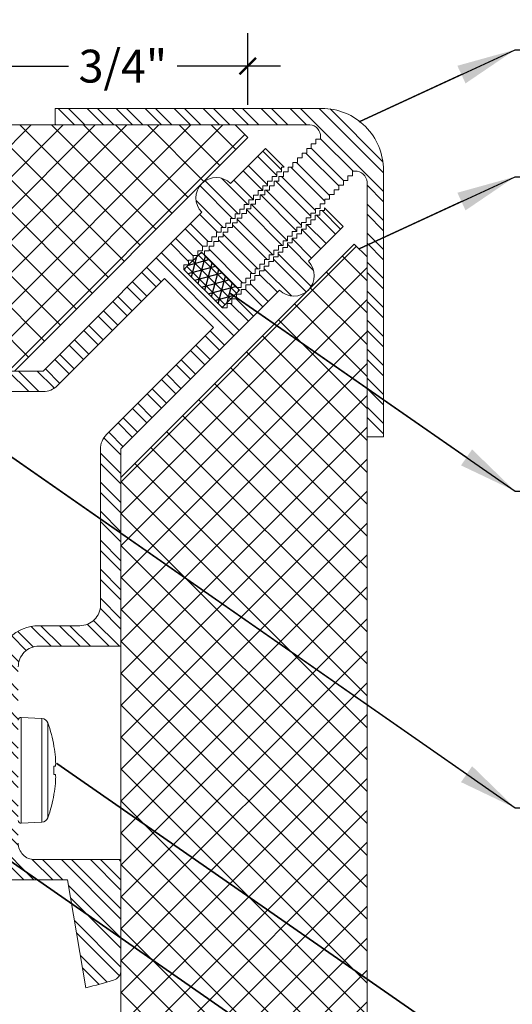
# Model space of a CAD drawing. Units: inches. Extents: x -1086 to 542, y -999 to 1258.
# Drawn here: x 235 to 237, y -82 to -79 of the extents above; entities that cross this region are included whole.
import ezdxf
from ezdxf import colors
from ezdxf.entities.mleader import LeaderData, LeaderLine
from ezdxf.math import Vec2, Vec3

# ---------------------------------------------------------------- set-up
doc = ezdxf.new("R2010")
doc.units = ezdxf.units.IN
doc.header["$MEASUREMENT"] = 0
doc.layers.add('Dimensions', color=6, linetype='Continuous')
doc.styles.add('PAM', font='arial.ttf')
doc.styles.get("Standard").update_dxf_attribs({"font": 'arial.ttf'})
doc.styles.add('STXT', font='arial.ttf', dxfattribs={"height": 4.5})
doc.dimstyles.new('CB-02(6)', dxfattribs={"dimscale": 2, "dimtxt": 0.0937, "dimasz": 0.125, "dimexe": 0.0625, "dimexo": 0.0625, "dimgap": 0.0625, "dimtad": 0, "dimdec": 4, "dimzin": 0, "dimdsep": 46, "dimlunit": 5, "dimtxsty": 'PAM', "dimblk": 'ARCHTICK', "dimcen": 0.125, "dimdle": 0.0625, "dimclrd": 1, "dimclre": 1, "dimclrt": 2, "dimadec": 0, "dimazin": 0, "dimtfac": 0.8, "dimtdec": 4, "dimtofl": 0, "dimtmove": 2, "dimatfit": 3, "dimfxl": 1, "dimtfill": 1, "dimfrac": 1, "dimtolj": 1, "dimtzin": 0, "dimlwd": -1, "dimlwe": -1, "dimarcsym": 0})
pattern_1 = [(45, (-10.7013, 79.00883), (-0.048613591, 0.048613591), []), (135, (-10.7013, 79.00883), (-0.048613591, -0.048613591), [])]

# ---------------------------------------------------------------- blocks, each defined once
blk = doc.blocks.new('$RECOVER_170425110602-0')
at = {"color": 4, "lineweight": 0}
for p, q in [((99.3888, 5.5081), (99.3252, 5.5114)), ((99.3252, 5.1894), (99.3252, 5.5114)), ((99.3888, 5.3504), (99.3888, 5.5081)), ((99.4066, 5.4949), (99.4066, 5.206)), ((99.4254, 5.4228), (99.4254, 5.4238)), ((99.3888, 5.1928), (99.3888, 5.3504)), ((99.4254, 5.3381), (99.4254, 5.3627)), ((99.4254, 5.277), (99.4254, 5.2781)), ((99.3252, 5.1894), (99.3888, 5.1928))]:
    blk.add_line(p, q, dxfattribs=at)
at = {"color": 4, "lineweight": 0, "flags": 128}
for points in [[(99.4254, 5.3627), (99.4261, 5.3628), (99.4267, 5.3628), (99.4273, 5.3629), (99.4279, 5.3629), (99.4284, 5.363), (99.4289, 5.3631), (99.4293, 5.3631), (99.4297, 5.3631)], [(99.4297, 5.3377), (99.4293, 5.3377), (99.4289, 5.3378), (99.4284, 5.3378), (99.4279, 5.3379), (99.4273, 5.3379), (99.4267, 5.338), (99.4261, 5.3381), (99.4254, 5.3381)]]:
    blk.add_lwpolyline(points, dxfattribs=at)
at = {"color": 4, "lineweight": 0}
for centre, radius, start, end in [((99.3248, 5.5034), 0.008, 87, 180), ((99.3877, 5.4881), 0.02, 19.7829, 87), ((99.005, 5.3504), 0.4268, 9.9017, 19.7829), ((99.0038, 5.3504), 0.4278, 5.329, 9.7356), ((99.0671, 5.3608), 0.3638, 1.6235, 4.6234), ((99.3642, 5.3757), 0.0667, 349.1388, 356.0706), ((99.3642, 5.3251), 0.0667, 3.9294, 10.8612), ((99.0038, 5.3504), 0.4278, 350.2644, 354.671), ((99.0671, 5.34), 0.3638, 355.3766, 358.3765), ((99.005, 5.3504), 0.4268, 340.2171, 350.0983), ((99.3248, 5.1974), 0.008, 180, 273), ((99.3877, 5.2127), 0.02, 273, 340.2171)]:
    blk.add_arc(centre, radius, start, end, dxfattribs=at)
blk = doc.blocks.new('_ARCHTICK')
at = {"color": 0, "linetype": 'ByBlock', "const_width": 0.15}
blk.add_lwpolyline([(-0.5, -0.5), (0.5, 0.5)], dxfattribs=at)
blk = doc.blocks.new('*D625')
at = {"color": 1, "ltscale": 0.1, "transparency": 16777216}
for p, q in [((234.9564, -80.5277), (234.9564, -79.2238)), ((235.7179, -79.4414), (235.7179, -79.2238)), ((234.8564, -79.3238), (235.1715, -79.3238)), ((235.8179, -79.3238), (235.5029, -79.3238))]:
    blk.add_line(p, q, dxfattribs=at)
at = {"layer": 'Defpoints', "color": 0, "ltscale": 0.1, "transparency": 16777216}
for p in [(235.7179, -79.3238), (235.7179, -79.5414), (234.9564, -80.6277)]:
    blk.add_point(p, dxfattribs=at)
at = {"color": 1, "ltscale": 0.1, "transparency": 16777216, "xscale": 0.05, "yscale": 0.05, "zscale": 0.05, "rotation": 180}
blk.add_blockref('_ARCHTICK', (234.9564, -79.3238), dxfattribs=at)
at = {"color": 1, "ltscale": 0.1, "transparency": 16777216, "xscale": 0.05, "yscale": 0.05, "zscale": 0.05}
blk.add_blockref('_ARCHTICK', (235.7179, -79.3238), dxfattribs=at)
at = {"ltscale": 0.1, "transparency": 16777216, "insert": (235.3372, -79.3238), "char_height": 0.1, "attachment_point": 5}
blk.add_mtext('\\A1;3/4"', dxfattribs=at)

msp = doc.modelspace()

# ---------------------------------------------------------------- hatches: boundary and pattern name
h = msp.add_hatch()
h.set_pattern_fill('NET', color=1, scale=0.55, angle=45)
h.set_pattern_definition(pattern_1)
h.paths.add_polyline_path([(235.67903, -79.5025), (235.71793, -79.5414), (235.00683, -80.2525), (232.45635, -80.2525), (232.45635, -79.54139), (232.49465, -79.5025)])
h = msp.add_hatch()
h.set_pattern_fill('STEEL', color=252, scale=0.5, angle=90)
h.set_pattern_definition([(135, (-10.911126, 63.058753), (-0.044194174, -0.044194174), []), (135, (-10.942376, 63.058753), (-0.044194174, -0.044194174), [])])
edge = h.paths.add_edge_path()
edge.add_arc((234.88164, -80.70221), 1.4687, 283.51233, 286.9231, ccw=False)
edge.add_line((235.22481, -82.13025), (235.16866, -81.80234))
edge.add_line((235.16866, -81.80234), (234.95635, -81.80234))
edge.add_line((234.95635, -81.80234), (234.95585, -81.15284))
edge.add_arc((235.08085, -81.15284), 0.125, 90, 180, ccw=False)
edge.add_line((235.08085, -81.02784), (235.20635, -81.02784))
edge.add_arc((235.20635, -80.96534), 0.0625, 270, 360)
edge.add_line((235.26885, -80.96534), (235.26885, -80.49005))
edge.add_arc((235.33135, -80.49005), 0.0625, 135, 180, ccw=False)
edge.add_line((235.28716, -80.44585), (235.61294, -80.12007))
edge.add_line((235.61294, -80.12007), (235.53836, -80.04549))
edge.add_line((235.53836, -80.04549), (235.46378, -79.97091))
edge.add_line((235.46378, -79.97091), (235.138, -80.29669))
edge.add_arc((235.0938, -80.2525), 0.0625, 270, 315, ccw=False)
edge.add_line((235.0938, -80.315), (234.61851, -80.315))
edge.add_arc((234.61851, -80.3775), 0.0625, 90, 180)
edge.add_line((234.55601, -80.3775), (234.55601, -80.503))
edge.add_arc((234.43101, -80.503), 0.125, -90, 0, ccw=False)
edge.add_line((234.43101, -80.628), (233.78151, -80.6275))
edge.add_line((233.78151, -80.6275), (233.78151, -80.41519))
edge.add_line((233.78151, -80.41519), (233.4536, -80.35904))
edge.add_line((233.4536, -80.35904), (233.47654, -80.27469))
edge.add_arc((233.50649, -80.2838), 0.0313, 90, 163.0769, ccw=False)
edge.add_line((233.50649, -80.2525), (233.84351, -80.2525))
edge.add_line((233.84351, -80.2525), (233.84351, -80.5155))
edge.add_arc((233.89351, -80.5155), 0.05, 180, 270)
edge.add_line((233.89351, -80.5655), (234.43101, -80.5655))
edge.add_arc((234.43101, -80.503), 0.0625, 270, 360)
edge.add_line((234.49351, -80.503), (234.49351, -80.2525))
edge.add_line((234.49351, -80.2525), (235.09451, -80.2525))
edge.add_line((235.09451, -80.2525), (235.57798, -79.76903))
edge.add_arc((235.62182, -79.72519), 0.062, 45, 225, ccw=False)
edge.add_line((235.66566, -79.68135), (235.77208, -79.57493))
edge.add_line((235.77208, -79.57493), (235.82898, -79.63183))
edge.add_line((235.82898, -79.63183), (235.8205, -79.63183))
edge.add_line((235.8205, -79.63183), (235.8205, -79.64597))
edge.add_line((235.8205, -79.64597), (235.80635, -79.64597))
edge.add_line((235.80635, -79.64597), (235.80635, -79.66011))
edge.add_line((235.80635, -79.66011), (235.79221, -79.66011))
edge.add_line((235.79221, -79.66011), (235.79221, -79.67426))
edge.add_line((235.79221, -79.67426), (235.77807, -79.67426))
edge.add_line((235.77807, -79.67426), (235.77807, -79.6884))
edge.add_line((235.77807, -79.6884), (235.76393, -79.6884))
edge.add_line((235.76393, -79.6884), (235.76393, -79.70254))
edge.add_line((235.76393, -79.70254), (235.74979, -79.70254))
edge.add_line((235.74979, -79.70254), (235.74979, -79.71668))
edge.add_line((235.74979, -79.71668), (235.73564, -79.71668))
edge.add_line((235.73564, -79.71668), (235.73564, -79.73083))
edge.add_line((235.73564, -79.73083), (235.7215, -79.73083))
edge.add_line((235.7215, -79.73083), (235.7215, -79.74497))
edge.add_line((235.7215, -79.74497), (235.70736, -79.74497))
edge.add_line((235.70736, -79.74497), (235.70736, -79.75911))
edge.add_line((235.70736, -79.75911), (235.69322, -79.75911))
edge.add_line((235.69322, -79.75911), (235.69322, -79.77325))
edge.add_line((235.69322, -79.77325), (235.67908, -79.77325))
edge.add_line((235.67908, -79.77325), (235.67908, -79.78739))
edge.add_line((235.67908, -79.78739), (235.66493, -79.78739))
edge.add_line((235.66493, -79.78739), (235.66493, -79.80154))
edge.add_line((235.66493, -79.80154), (235.65079, -79.80154))
edge.add_line((235.65079, -79.80154), (235.65079, -79.81568))
edge.add_line((235.65079, -79.81568), (235.63665, -79.81568))
edge.add_line((235.63665, -79.81568), (235.63665, -79.82982))
edge.add_line((235.63665, -79.82982), (235.62251, -79.82982))
edge.add_line((235.62251, -79.82982), (235.62251, -79.84396))
edge.add_line((235.62251, -79.84396), (235.60836, -79.84396))
edge.add_line((235.60836, -79.84396), (235.60836, -79.8581))
edge.add_line((235.60836, -79.8581), (235.59422, -79.8581))
edge.add_line((235.59422, -79.8581), (235.59422, -79.87225))
edge.add_line((235.59422, -79.87225), (235.58008, -79.87225))
edge.add_line((235.58008, -79.87225), (235.58008, -79.88639))
edge.add_line((235.58008, -79.88639), (235.56594, -79.88639))
edge.add_line((235.56594, -79.88639), (235.56594, -79.90053))
edge.add_line((235.56594, -79.90053), (235.5518, -79.90053))
edge.add_line((235.5518, -79.90053), (235.5518, -79.91467))
edge.add_line((235.5518, -79.91467), (235.53765, -79.91467))
edge.add_line((235.53765, -79.91467), (235.53765, -79.92882))
edge.add_line((235.53765, -79.92882), (235.52351, -79.92882))
edge.add_line((235.52351, -79.92882), (235.52351, -79.94296))
edge.add_line((235.52351, -79.94296), (235.64089, -80.06034))
edge.add_line((235.64089, -80.06034), (235.65503, -80.06034))
edge.add_line((235.65503, -80.06034), (235.65503, -80.0462))
edge.add_line((235.65503, -80.0462), (235.66918, -80.0462))
edge.add_line((235.66918, -80.0462), (235.66918, -80.03205))
edge.add_line((235.66918, -80.03205), (235.68332, -80.03205))
edge.add_line((235.68332, -80.03205), (235.68332, -80.01791))
edge.add_line((235.68332, -80.01791), (235.69746, -80.01791))
edge.add_line((235.69746, -80.01791), (235.69746, -80.00377))
edge.add_line((235.69746, -80.00377), (235.7116, -80.00377))
edge.add_line((235.7116, -80.00377), (235.7116, -79.98963))
edge.add_line((235.7116, -79.98963), (235.72574, -79.98963))
edge.add_line((235.72574, -79.98963), (235.72574, -79.97548))
edge.add_line((235.72574, -79.97548), (235.73989, -79.97548))
edge.add_line((235.73989, -79.97548), (235.73989, -79.96134))
edge.add_line((235.73989, -79.96134), (235.75403, -79.96134))
edge.add_line((235.75403, -79.96134), (235.75403, -79.9472))
edge.add_line((235.75403, -79.9472), (235.76817, -79.9472))
edge.add_line((235.76817, -79.9472), (235.76817, -79.93306))
edge.add_line((235.76817, -79.93306), (235.78231, -79.93306))
edge.add_line((235.78231, -79.93306), (235.78231, -79.91892))
edge.add_line((235.78231, -79.91892), (235.79646, -79.91892))
edge.add_line((235.79646, -79.91892), (235.79646, -79.90477))
edge.add_line((235.79646, -79.90477), (235.8106, -79.90477))
edge.add_line((235.8106, -79.90477), (235.8106, -79.89063))
edge.add_line((235.8106, -79.89063), (235.82474, -79.89063))
edge.add_line((235.82474, -79.89063), (235.82474, -79.87649))
edge.add_line((235.82474, -79.87649), (235.83888, -79.87649))
edge.add_line((235.83888, -79.87649), (235.83888, -79.86235))
edge.add_line((235.83888, -79.86235), (235.85302, -79.86235))
edge.add_line((235.85302, -79.86235), (235.85302, -79.84821))
edge.add_line((235.85302, -79.84821), (235.86717, -79.84821))
edge.add_line((235.86717, -79.84821), (235.86717, -79.83406))
edge.add_line((235.86717, -79.83406), (235.88131, -79.83406))
edge.add_line((235.88131, -79.83406), (235.88131, -79.81992))
edge.add_line((235.88131, -79.81992), (235.89545, -79.81992))
edge.add_line((235.89545, -79.81992), (235.89545, -79.80578))
edge.add_line((235.89545, -79.80578), (235.90959, -79.80578))
edge.add_line((235.90959, -79.80578), (235.90959, -79.79164))
edge.add_line((235.90959, -79.79164), (235.92373, -79.79164))
edge.add_line((235.92373, -79.79164), (235.92373, -79.77749))
edge.add_line((235.92373, -79.77749), (235.93788, -79.77749))
edge.add_line((235.93788, -79.77749), (235.93788, -79.76335))
edge.add_line((235.93788, -79.76335), (235.95202, -79.76335))
edge.add_line((235.95202, -79.76335), (235.95202, -79.75487))
edge.add_line((235.95202, -79.75487), (236.00892, -79.81177))
edge.add_line((236.00892, -79.81177), (235.9025, -79.91819))
edge.add_arc((235.85866, -79.96203), 0.062, -135, 45, ccw=False)
edge.add_line((235.81482, -80.00587), (235.33135, -80.48934))
edge.add_line((235.33135, -80.48934), (235.33135, -81.09034))
edge.add_line((235.33135, -81.09034), (235.08085, -81.09034))
edge.add_arc((235.08085, -81.15284), 0.0625, 90, 180)
edge.add_line((235.01835, -81.15284), (235.01835, -81.69034))
edge.add_arc((235.06835, -81.69034), 0.05, 180, 270)
edge.add_line((235.06835, -81.74034), (235.33135, -81.74034))
edge.add_line((235.33135, -81.74034), (235.33135, -82.07736))
edge.add_arc((235.30005, -82.07736), 0.0313, -73.0769, 0, ccw=False)
h = msp.add_hatch()
h.set_pattern_fill('NET', color=1, scale=0.55, angle=45)
h.set_pattern_definition(pattern_1)
h.paths.add_polyline_path([(236.08135, -79.90482), (236.04245, -79.86592), (235.33135, -80.57702), (235.33135, -83.8499), (236.04246, -83.8499), (236.08135, -83.81145)])
at = {"layer": 'Dimensions'}
h = msp.add_hatch(dxfattribs=at)
h.set_pattern_fill('STEEL', color=252, scale=0.5, angle=90)
h.set_pattern_definition([(135, (-19.16566, -13.29439), (-0.044194174, -0.044194174), []), (135, (-19.19691, -13.29439), (-0.044194174, -0.044194174), [])])
edge = h.paths.add_edge_path()
edge.add_line((235.92426, -79.75717), (235.9384, -79.75717))
edge.add_line((235.9384, -79.75717), (235.9384, -79.74303))
edge.add_line((235.9384, -79.74303), (235.95254, -79.74303))
edge.add_line((235.95254, -79.74303), (235.95254, -79.72889))
edge.add_line((235.95254, -79.72889), (235.96669, -79.72889))
edge.add_line((235.96669, -79.72889), (235.96669, -79.71474))
edge.add_line((235.96669, -79.71474), (235.98083, -79.71474))
edge.add_line((235.98083, -79.71474), (235.98083, -79.7006))
edge.add_line((235.98083, -79.7006), (235.99497, -79.7006))
edge.add_line((235.99497, -79.7006), (235.99497, -79.68646))
edge.add_line((235.99497, -79.68646), (236.00911, -79.68646))
edge.add_line((236.00911, -79.68646), (236.00911, -79.67232))
edge.add_line((236.00911, -79.67232), (236.02325, -79.67232))
edge.add_line((236.02325, -79.67232), (236.02325, -79.65818))
edge.add_line((236.02325, -79.65818), (236.0374, -79.65818))
edge.add_line((236.0374, -79.65818), (236.0374, -79.64403))
edge.add_line((236.0374, -79.64403), (236.05154, -79.64403))
edge.add_arc((236.04534, -79.67974), 0.03624, -6.46312, 80.15437, ccw=False)
edge.add_line((236.08135, -79.68382), (236.08135, -80.4525))
edge.add_line((236.08135, -80.4525), (236.13135, -80.4525))
edge.add_line((236.13135, -80.4525), (236.13135, -79.6405))
edge.add_arc((235.94335, -79.6405), 0.188, 360, 405)
edge.add_arc((235.94335, -79.6405), 0.188, 45, 90)
edge.add_line((235.94335, -79.4525), (235.13135, -79.4525))
edge.add_line((235.13135, -79.4525), (235.13135, -79.5025))
edge.add_line((235.13135, -79.5025), (235.90003, -79.5025))
edge.add_arc((235.90411, -79.53851), 0.03624, 9.84563, 96.46312, ccw=False)
edge.add_line((235.93982, -79.53231), (235.93982, -79.54645))
edge.add_line((235.93982, -79.54645), (235.92567, -79.54645))
edge.add_line((235.92567, -79.54645), (235.92567, -79.56059))
edge.add_line((235.92567, -79.56059), (235.91153, -79.56059))
edge.add_line((235.91153, -79.56059), (235.91153, -79.57474))
edge.add_line((235.91153, -79.57474), (235.89739, -79.57474))
edge.add_line((235.89739, -79.57474), (235.89739, -79.58888))
edge.add_line((235.89739, -79.58888), (235.88325, -79.58888))
edge.add_line((235.88325, -79.58888), (235.88325, -79.60302))
edge.add_line((235.88325, -79.60302), (235.86911, -79.60302))
edge.add_line((235.86911, -79.60302), (235.86911, -79.61716))
edge.add_line((235.86911, -79.61716), (235.85496, -79.61716))
edge.add_line((235.85496, -79.61716), (235.85496, -79.63131))
edge.add_line((235.85496, -79.63131), (235.84082, -79.63131))
edge.add_line((235.84082, -79.63131), (235.84082, -79.64545))
edge.add_line((235.84082, -79.64545), (235.82668, -79.64545))
edge.add_line((235.82668, -79.64545), (235.82668, -79.65959))
edge.add_line((235.82668, -79.65959), (235.81254, -79.65959))
edge.add_line((235.81254, -79.65959), (235.81254, -79.67373))
edge.add_line((235.81254, -79.67373), (235.79839, -79.67373))
edge.add_line((235.79839, -79.67373), (235.79839, -79.68787))
edge.add_line((235.79839, -79.68787), (235.78425, -79.68787))
edge.add_line((235.78425, -79.68787), (235.78425, -79.70202))
edge.add_line((235.78425, -79.70202), (235.77011, -79.70202))
edge.add_line((235.77011, -79.70202), (235.77011, -79.71616))
edge.add_line((235.77011, -79.71616), (235.75597, -79.71616))
edge.add_line((235.75597, -79.71616), (235.75597, -79.7303))
edge.add_line((235.75597, -79.7303), (235.74183, -79.7303))
edge.add_line((235.74183, -79.7303), (235.74183, -79.74444))
edge.add_line((235.74183, -79.74444), (235.72768, -79.74444))
edge.add_line((235.72768, -79.74444), (235.72768, -79.75858))
edge.add_line((235.72768, -79.75858), (235.71354, -79.75858))
edge.add_line((235.71354, -79.75858), (235.71354, -79.77273))
edge.add_line((235.71354, -79.77273), (235.6994, -79.77273))
edge.add_line((235.6994, -79.77273), (235.6994, -79.78687))
edge.add_line((235.6994, -79.78687), (235.68526, -79.78687))
edge.add_line((235.68526, -79.78687), (235.68526, -79.80101))
edge.add_line((235.68526, -79.80101), (235.67112, -79.80101))
edge.add_line((235.67112, -79.80101), (235.67112, -79.81515))
edge.add_line((235.67112, -79.81515), (235.65697, -79.81515))
edge.add_line((235.65697, -79.81515), (235.65697, -79.8293))
edge.add_line((235.65697, -79.8293), (235.64283, -79.8293))
edge.add_line((235.64283, -79.8293), (235.64283, -79.84344))
edge.add_line((235.64283, -79.84344), (235.62869, -79.84344))
edge.add_line((235.62869, -79.84344), (235.62869, -79.85758))
edge.add_line((235.62869, -79.85758), (235.61455, -79.85758))
edge.add_line((235.61455, -79.85758), (235.61455, -79.87172))
edge.add_line((235.61455, -79.87172), (235.6004, -79.87172))
edge.add_line((235.6004, -79.87172), (235.6004, -79.88586))
edge.add_line((235.6004, -79.88586), (235.58626, -79.88586))
edge.add_line((235.58626, -79.88586), (235.58626, -79.90001))
edge.add_line((235.58626, -79.90001), (235.63505, -79.9488))
edge.add_line((235.63505, -79.9488), (235.68384, -79.99759))
edge.add_line((235.68384, -79.99759), (235.69799, -79.99759))
edge.add_line((235.69799, -79.99759), (235.69799, -79.98344))
edge.add_line((235.69799, -79.98344), (235.71213, -79.98344))
edge.add_line((235.71213, -79.98344), (235.71213, -79.9693))
edge.add_line((235.71213, -79.9693), (235.72627, -79.9693))
edge.add_line((235.72627, -79.9693), (235.72627, -79.95516))
edge.add_line((235.72627, -79.95516), (235.74041, -79.95516))
edge.add_line((235.74041, -79.95516), (235.74041, -79.94102))
edge.add_line((235.74041, -79.94102), (235.75455, -79.94102))
edge.add_line((235.75455, -79.94102), (235.75455, -79.92688))
edge.add_line((235.75455, -79.92688), (235.7687, -79.92688))
edge.add_line((235.7687, -79.92688), (235.7687, -79.91273))
edge.add_line((235.7687, -79.91273), (235.78284, -79.91273))
edge.add_line((235.78284, -79.91273), (235.78284, -79.89859))
edge.add_line((235.78284, -79.89859), (235.79698, -79.89859))
edge.add_line((235.79698, -79.89859), (235.79698, -79.88445))
edge.add_line((235.79698, -79.88445), (235.81112, -79.88445))
edge.add_line((235.81112, -79.88445), (235.81112, -79.87031))
edge.add_line((235.81112, -79.87031), (235.82526, -79.87031))
edge.add_line((235.82526, -79.87031), (235.82526, -79.85617))
edge.add_line((235.82526, -79.85617), (235.83941, -79.85617))
edge.add_line((235.83941, -79.85617), (235.83941, -79.84202))
edge.add_line((235.83941, -79.84202), (235.85355, -79.84202))
edge.add_line((235.85355, -79.84202), (235.85355, -79.82788))
edge.add_line((235.85355, -79.82788), (235.86769, -79.82788))
edge.add_line((235.86769, -79.82788), (235.86769, -79.81374))
edge.add_line((235.86769, -79.81374), (235.88183, -79.81374))
edge.add_line((235.88183, -79.81374), (235.88183, -79.7996))
edge.add_line((235.88183, -79.7996), (235.89598, -79.7996))
edge.add_line((235.89598, -79.7996), (235.89598, -79.78545))
edge.add_line((235.89598, -79.78545), (235.91012, -79.78545))
edge.add_line((235.91012, -79.78545), (235.91012, -79.77131))
edge.add_line((235.91012, -79.77131), (235.92426, -79.77131))
edge.add_line((235.92426, -79.77131), (235.92426, -79.75717))
h = msp.add_hatch(dxfattribs=at)
h.set_pattern_fill('NET3', color=1, scale=0.2, angle=135)
h.set_pattern_definition([(135, (358.449235, -315.88247), (-0.0176776695, -0.0176776695), []), (195, (358.449235, -315.88247), (0.0064704761, -0.0241481457), []), (255, (358.449235, -315.88247), (0.0241481457, -0.0064704761), [])])
h.paths.add_polyline_path([(235.52351, -79.94296), (235.57638, -79.89013), (235.69224, -80.00598), (235.63937, -80.05881)])

# ---------------------------------------------------------------- linework, layer by layer
at = {"color": 5, "linetype": 'ByBlock', "lineweight": 13}
msp.add_lwpolyline([(235.92426, -79.75717), (235.9384, -79.75717), (235.9384, -79.74303), (235.95254, -79.74303), (235.95254, -79.72889), (235.96669, -79.72889), (235.96669, -79.71474), (235.98083, -79.71474), (235.98083, -79.7006), (235.99497, -79.7006), (235.99497, -79.68646), (236.00911, -79.68646), (236.00911, -79.67232), (236.02325, -79.67232), (236.02325, -79.65818), (236.0374, -79.65818), (236.0374, -79.64403), (236.05154, -79.64403, -0.3970262), (236.08135, -79.68382), (236.08135, -80.4525), (236.13135, -80.4525), (236.13135, -79.6405, 0.1989124), (236.07629, -79.50756, 0.1989124), (235.94335, -79.4525), (235.13135, -79.4525), (235.13135, -79.5025), (235.90003, -79.5025, -0.3970262), (235.93982, -79.53231), (235.93982, -79.54645), (235.92567, -79.54645), (235.92567, -79.56059), (235.91153, -79.56059), (235.91153, -79.57474), (235.89739, -79.57474), (235.89739, -79.58888), (235.88325, -79.58888), (235.88325, -79.60302), (235.86911, -79.60302), (235.86911, -79.61716), (235.85496, -79.61716), (235.85496, -79.63131), (235.84082, -79.63131), (235.84082, -79.64545), (235.82668, -79.64545), (235.82668, -79.65959), (235.81254, -79.65959), (235.81254, -79.67373), (235.79839, -79.67373), (235.79839, -79.68787), (235.78425, -79.68787), (235.78425, -79.70202), (235.77011, -79.70202), (235.77011, -79.71616), (235.75597, -79.71616), (235.75597, -79.7303), (235.74183, -79.7303), (235.74183, -79.74444), (235.72768, -79.74444), (235.72768, -79.75858), (235.71354, -79.75858), (235.71354, -79.77273), (235.6994, -79.77273), (235.6994, -79.78687), (235.68526, -79.78687), (235.68526, -79.80101), (235.67112, -79.80101), (235.67112, -79.81515), (235.65697, -79.81515), (235.65697, -79.8293), (235.64283, -79.8293), (235.64283, -79.84344), (235.62869, -79.84344), (235.62869, -79.85758), (235.61455, -79.85758), (235.61455, -79.87172), (235.6004, -79.87172), (235.6004, -79.88586), (235.58626, -79.88586), (235.58626, -79.90001), (235.63505, -79.9488), (235.68384, -79.99759), (235.69799, -79.99759), (235.69799, -79.98344), (235.71213, -79.98344), (235.71213, -79.9693), (235.72627, -79.9693), (235.72627, -79.95516), (235.74041, -79.95516), (235.74041, -79.94102), (235.75455, -79.94102), (235.75455, -79.92688), (235.7687, -79.92688), (235.7687, -79.91273), (235.78284, -79.91273), (235.78284, -79.89859), (235.79698, -79.89859), (235.79698, -79.88445), (235.81112, -79.88445), (235.81112, -79.87031), (235.82526, -79.87031), (235.82526, -79.85617), (235.83941, -79.85617), (235.83941, -79.84202), (235.85355, -79.84202), (235.85355, -79.82788), (235.86769, -79.82788), (235.86769, -79.81374), (235.88183, -79.81374), (235.88183, -79.7996), (235.89598, -79.7996), (235.89598, -79.78545), (235.91012, -79.78545), (235.91012, -79.77131), (235.92426, -79.77131)], format="xyb", close=True, dxfattribs=at)
at = {"color": 5, "linetype": 'Continuous', "lineweight": 9}
for points in [[(235.67903, -79.5025), (235.71793, -79.5414), (235.00683, -80.2525), (232.45635, -80.2525), (232.45635, -79.54139), (232.49465, -79.5025)], [(236.08135, -79.90482), (236.04245, -79.86592), (235.33135, -80.57702), (235.33135, -83.8499), (236.04246, -83.8499), (236.08135, -83.81145)]]:
    msp.add_lwpolyline(points, close=True, dxfattribs=at)
at = {"color": 5, "linetype": 'ByBlock', "lineweight": 13}
for points in [[(234.49351, -80.2525), (235.09451, -80.2525), (235.57798, -79.76903, -1), (235.66566, -79.68135), (235.77208, -79.57493), (235.82898, -79.63183), (235.8205, -79.63183), (235.8205, -79.64597), (235.80635, -79.64597), (235.80635, -79.66011), (235.79221, -79.66011), (235.79221, -79.67426), (235.77807, -79.67426), (235.77807, -79.6884), (235.76393, -79.6884), (235.76393, -79.70254), (235.74979, -79.70254), (235.74979, -79.71668), (235.73564, -79.71668), (235.73564, -79.73083), (235.7215, -79.73083), (235.7215, -79.74497), (235.70736, -79.74497), (235.70736, -79.75911), (235.69322, -79.75911), (235.69322, -79.77325), (235.67908, -79.77325), (235.67908, -79.78739), (235.66493, -79.78739), (235.66493, -79.80154), (235.65079, -79.80154), (235.65079, -79.81568), (235.63665, -79.81568), (235.63665, -79.82982), (235.62251, -79.82982), (235.62251, -79.84396), (235.60836, -79.84396), (235.60836, -79.8581), (235.59422, -79.8581), (235.59422, -79.87225), (235.58008, -79.87225), (235.58008, -79.88639), (235.56594, -79.88639), (235.56594, -79.90053), (235.5518, -79.90053), (235.5518, -79.91467), (235.53765, -79.91467), (235.53765, -79.92882), (235.52351, -79.92882), (235.52351, -79.94296), (235.64089, -80.06034), (235.65503, -80.06034), (235.65503, -80.0462), (235.66918, -80.0462), (235.66918, -80.03205), (235.68332, -80.03205), (235.68332, -80.01791), (235.69746, -80.01791), (235.69746, -80.00377), (235.7116, -80.00377), (235.7116, -79.98963), (235.72574, -79.98963), (235.72574, -79.97548), (235.73989, -79.97548), (235.73989, -79.96134), (235.75403, -79.96134), (235.75403, -79.9472), (235.76817, -79.9472), (235.76817, -79.93306), (235.78231, -79.93306), (235.78231, -79.91892), (235.79646, -79.91892), (235.79646, -79.90477), (235.8106, -79.90477), (235.8106, -79.89063), (235.82474, -79.89063), (235.82474, -79.87649), (235.83888, -79.87649), (235.83888, -79.86235), (235.85302, -79.86235), (235.85302, -79.84821), (235.86717, -79.84821), (235.86717, -79.83406), (235.88131, -79.83406), (235.88131, -79.81992), (235.89545, -79.81992), (235.89545, -79.80578), (235.90959, -79.80578), (235.90959, -79.79164), (235.92373, -79.79164), (235.92373, -79.77749), (235.93788, -79.77749), (235.93788, -79.76335), (235.95202, -79.76335), (235.95202, -79.75487), (236.00892, -79.81177), (235.9025, -79.91819, -1), (235.81482, -80.00587), (235.33135, -80.48934), (235.33135, -81.09034), (235.08085, -81.09034, 0.4142136), (235.01835, -81.15284)], [(234.95585, -81.15284, -0.4142136), (235.08085, -81.02784), (235.20635, -81.02784, 0.4142136), (235.26885, -80.96534), (235.26885, -80.49005, -0.1989124), (235.28716, -80.44585), (235.61294, -80.12007), (235.53836, -80.04549), (235.46378, -79.97091), (235.138, -80.29669, -0.1989124), (235.0938, -80.315), (234.61851, -80.315, 0.4142136)], [(235.01835, -81.69034, 0.4142136), (235.06835, -81.74034), (235.33135, -81.74034), (235.33135, -82.07736, -0.3301226), (235.30916, -82.10731)], [(235.30916, -82.10731, -0.0148834), (235.22481, -82.13025), (235.16866, -81.80234), (234.95635, -81.80234)]]:
    msp.add_lwpolyline(points, format="xyb", dxfattribs=at)
at = {"layer": 'Dimensions', "color": 1}
msp.add_lwpolyline([(235.52351, -79.94296), (235.57638, -79.89013), (235.69224, -80.00598), (235.63937, -80.05881)], close=True, dxfattribs=at)

# ---------------------------------------------------------------- block references
at = {"lineweight": 5}
msp.add_blockref('$RECOVER_170425110602-0', (135.70171, -86.81868), dxfattribs=at)

# ---------------------------------------------------------------- dimensions: what is measured, and where the dimension line sits
at = {"ltscale": 0.1}
dim = msp.add_linear_dim(base=(235.71793, -79.32381), p1=(234.95641, -80.62775), p2=(235.71793, -79.5414), text='3/4"', dimstyle='CB-02(6)', override={"dimtxt": 0.05, "dimasz": 0.025, "dimexe": 0.05, "dimexo": 0.05, "dimgap": 0.025, "dimpost": '"', "dimtxsty": 'Standard', "dimdle": 0.05, "dimclrt": 256, "dimtfill": 0, "dimfrac": 0}, dxfattribs=at)
dim.commit()
dim.dimension.update_dxf_attribs({"geometry": '*D625', "text_midpoint": (235.33717, -79.32381)})

# ---------------------------------------------------------------- leaders
at = {"color": 3}
ml = msp.add_multileader_mtext('Standard', dxfattribs=at)
ml.set_content('\\A1;Large Cap (ORS-135)', color=3, style='STXT')
ml.set_leader_properties()
ml.build(insert=Vec2(0, 0))
ml.multileader.update_dxf_attribs({"text_right_attachment_type": 2, "dogleg_length": 0.36, "arrow_head_size": 0.18})
ctx = ml.context
ctx.base_point, ctx.char_height, ctx.arrow_head_size, ctx.landing_gap_size, ctx.plane_origin = Vec3(236.79661, -79.27393), 0.12, 0.18, 0.09, Vec3(235.22233, -79.89996)
ctx.right_attachment = 2
notes = []
notes.append((ctx, [(1, (1, 1, 0), (236.53248, -79.27393), (1, 0), 0.26413, [(1, [(236.53248, -79.27393), (236.05708, -79.49388)], 0, [])])]))
ctx.mtext.insert, ctx.mtext.flow_direction = Vec3(236.88661, -79.19629), 5
ml = msp.add_multileader_mtext('Standard', dxfattribs=at)
ml.set_content('\\A1;Meltered Edge', color=3, style='STXT')
ml.set_leader_properties()
ml.build(insert=Vec2(0, 0))
ml.multileader.update_dxf_attribs({"text_right_attachment_type": 2, "dogleg_length": 0.36, "arrow_head_size": 0.18})
ctx = ml.context
ctx.base_point, ctx.char_height, ctx.arrow_head_size, ctx.landing_gap_size, ctx.plane_origin = Vec3(236.79661, -79.6606), 0.12, 0.18, 0.09, Vec3(235.22233, -80.28663)
ctx.right_attachment = 2
notes.append((ctx, [(1, (1, 1, 0), (236.53248, -79.6606), (1, 0), 0.26413, [(1, [(236.53248, -79.6606), (236.05708, -79.88055)], 0, [])])]))
ctx.mtext.insert, ctx.mtext.flow_direction = Vec3(236.88661, -79.58296), 5
ml = msp.add_multileader_mtext('Standard', dxfattribs=at)
ml.set_content('\\A1;Clear Silicone (GEN-010)', color=3, style='STXT')
ml.set_leader_properties()
ml.build(insert=Vec2(0, 0))
ml.multileader.update_dxf_attribs({"text_right_attachment_type": 2, "dogleg_length": 0.36, "arrow_head_size": 0.18})
ctx = ml.context
ctx.base_point, ctx.char_height, ctx.arrow_head_size, ctx.landing_gap_size, ctx.plane_origin = Vec3(236.79661, -80.61805), 0.12, 0.18, 0.09, Vec3(235.22233, -81.24408)
ctx.right_attachment = 2
notes.append((ctx, [(1, (1, 1, 0), (236.53248, -80.61805), (1, 0), 0.26413, [(1, [(236.53248, -80.61805), (235.66252, -80.01399)], 0, [])])]))
ctx.mtext.insert, ctx.mtext.flow_direction = Vec3(236.88661, -80.54041), 5
ml = msp.add_multileader_mtext('Standard', dxfattribs=at)
ml.set_content('\\A1;Outside Corner Trim\\P(ORS-433)', color=3, style='STXT')
ml.set_leader_properties()
ml.build(insert=Vec2(0, 0))
ml.multileader.update_dxf_attribs({"text_right_attachment_type": 2, "dogleg_length": 0.36, "arrow_head_size": 0.18})
ctx = ml.context
ctx.base_point, ctx.char_height, ctx.arrow_head_size, ctx.landing_gap_size, ctx.plane_origin = Vec3(236.79661, -81.58292), 0.12, 0.18, 0.09, Vec3(235.22233, -82.20896)
ctx.right_attachment = 2
notes.append((ctx, [(1, (1, 1, 0), (236.53248, -81.58292), (1, 0), 0.26413, [(1, [(236.53248, -81.58292), (234.71099, -80.31475)], 0, [])])]))
ctx.mtext.insert, ctx.mtext.flow_direction = Vec3(236.88661, -81.50528), 5
ml = msp.add_multileader_mtext('Standard', dxfattribs=at)
ml.set_content('\\A1;Wall Fastener', color=3, style='STXT')
ml.set_leader_properties()
ml.build(insert=Vec2(0, 0))
ml.multileader.update_dxf_attribs({"text_right_attachment_type": 2, "dogleg_length": 0.36, "arrow_head_size": 0.18})
ctx = ml.context
ctx.base_point, ctx.char_height, ctx.arrow_head_size, ctx.landing_gap_size, ctx.plane_origin = Vec3(236.79661, -82.41654), 0.12, 0.18, 0.09, Vec3(235.22233, -83.04257)
ctx.right_attachment = 2
notes.append((ctx, [(1, (1, 1, 0), (236.53248, -82.41654), (1, 0), 0.26413, [(1, [(236.53248, -82.41654), (235.13623, -81.44786)], 0, [])])]))
ctx.mtext.insert, ctx.mtext.flow_direction = Vec3(236.88661, -82.35556), 5
ml = msp.add_multileader_mtext('Standard', dxfattribs=at)
ml.set_content('\\A1;{\\W0.95;Shim 1/2" Max}', color=3, style='STXT')
ml.set_leader_properties()
ml.build(insert=Vec2(0, 0))
ml.multileader.update_dxf_attribs({"text_right_attachment_type": 2, "dogleg_length": 0.36, "arrow_head_size": 0.18})
ctx = ml.context
ctx.base_point, ctx.char_height, ctx.arrow_head_size, ctx.landing_gap_size, ctx.plane_origin = Vec3(236.79661, -82.81228), 0.12, 0.18, 0.09, Vec3(235.22233, -83.43832)
ctx.right_attachment = 2
notes.append((ctx, [(1, (1, 1, 0), (236.53248, -82.81228), (1, 0), 0.26413, [(1, [(236.53248, -82.81228), (234.95641, -81.71901)], 0, [])])]))
ctx.mtext.insert, ctx.mtext.flow_direction = Vec3(236.88661, -82.75126), 5
for ctx, leaders in notes:
    for number, flags, end, landing, length, lines in leaders:
        leader = LeaderData()
        leader.index, (leader.has_last_leader_line, leader.has_dogleg_vector, leader.attachment_direction) = number, flags
        leader.last_leader_point, leader.dogleg_vector, leader.dogleg_length = Vec3(end), Vec3(landing), length
        for number, points, colour, breaks in lines:
            line = LeaderLine()
            line.index, line.vertices, line.color, line.breaks = number, Vec3.list(points), colors.encode_raw_color(colour), breaks
            leader.lines.append(line)
        ctx.leaders.append(leader)

doc.saveas('drawing.dxf')
